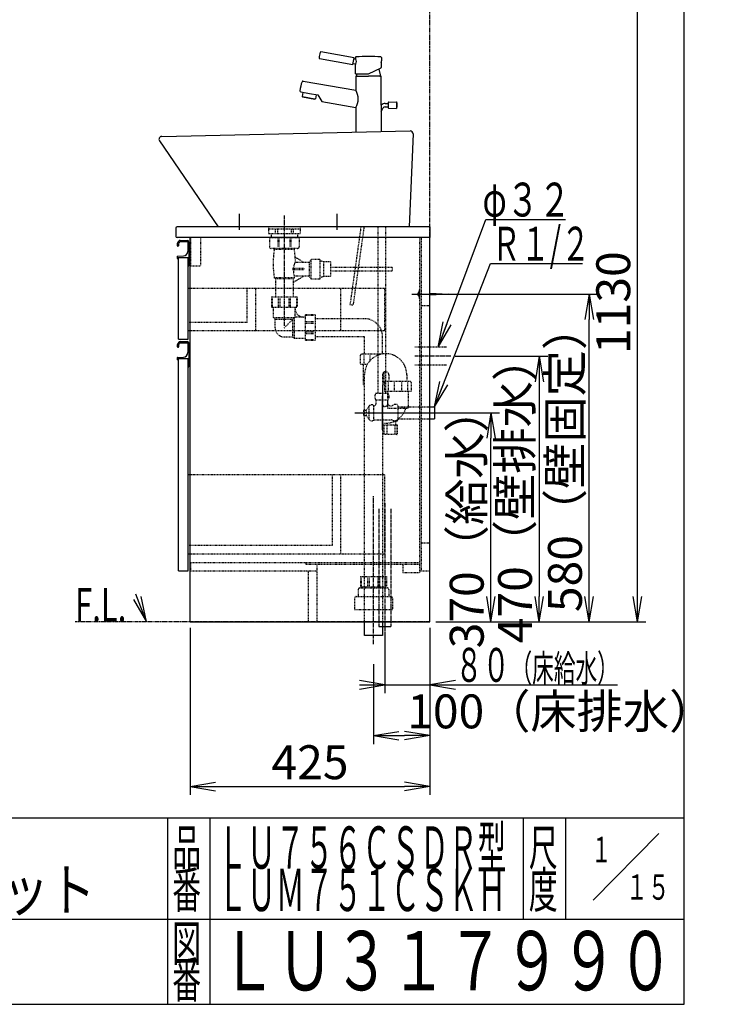
# Model space of a CAD drawing. Extents: x 10 to 3055, y 202 to 4328.
# Drawn here: x 1823 to 3055, y 202 to 1945 of the extents above; entities that cross this region are included whole.
import ezdxf
from ezdxf.enums import TextEntityAlignment as Align

# ---------------------------------------------------------------- set-up
doc = ezdxf.new("R2010")
doc.units = 0
for name, pattern in [('EXLTYPE2', [2, 1, -1]), ('EXLTYPE3', [10, 7, -1, 1, -1]), ('EXLTYPE4', [12, 7, -1, 1, -1, 1, -1])]:
    doc.linetypes.add(name, pattern=pattern)
doc.layers.get('0').update_dxf_attribs({"linetype": 'CONTINUOUS'})
doc.layers.get('DEFPOINTS').update_dxf_attribs({"linetype": 'CONTINUOUS'})
for name, color, linetype in [('化粧台', 7, 'CONTINUOUS'), ('寸法', 7, 'CONTINUOUS'), ('枠_表', 7, 'CONTINUOUS')]:
    doc.layers.add(name, color=color, linetype=linetype)
doc.styles.add('EXCADDIM1', font='monotxt', dxfattribs={"width": 0.84, "bigfont": 'extfont'})
doc.styles.add('EXCADSTD', font='monotxt', dxfattribs={"bigfont": 'extfont'})
doc.styles.get("Standard").update_dxf_attribs({"font": 'monotxt', "bigfont": 'extfont'})
doc.dimstyles.new('ISO-25', dxfattribs={"dimtxt": 2.5, "dimasz": 2.5, "dimexe": 1.25, "dimexo": 0.625, "dimtad": 1, "dimtxsty": 'STANDARD', "dimcen": 2.5, "dimazin": 3, "dimtfac": 1, "dimtmove": 0, "dimatfit": 3})

# ---------------------------------------------------------------- blocks, each defined once
blk = doc.blocks.new('EX_NORM')
at = {"color": 0, "linetype": 'CONTINUOUS'}
for q in [(-1, 0.167), (-1, 0), (-1, -0.167)]:
    blk.add_line((0, 0), q, dxfattribs=at)
blk = doc.blocks.new('*D15')
at = {"layer": 'DEFPOINTS', "color": 0}
for p in [(2587, 1349.5), (2716.5, 879.5), (2743.5, 879.5)]:
    blk.add_point(p, dxfattribs=at)
at = {"layer": '化粧台', "color": 3, "linetype": 'CONTINUOUS'}
for p, q in [((2594.5, 1349.5), (2758.5, 1349.5)), ((2743.5, 1304.5), (2743.5, 924.5))]:
    blk.add_line(p, q, dxfattribs=at)
at = {"layer": '化粧台', "color": 3, "xscale": 44.99999618530273, "yscale": 44.99999618530273, "zscale": 44.99999618530273}
for p, rotation in [((2743.5, 1349.5), 90), ((2743.5, 879.5), 270)]:
    blk.add_blockref('EX_NORM', p, dxfattribs=dict(at, rotation=rotation))
at = {"layer": '化粧台', "color": 2, "insert": (2708.3, 1114.5), "char_height": 60, "attachment_point": 5, "rotation": 90, "style": 'EXCADDIM1'}
blk.add_mtext('470（壁排水）', dxfattribs=at)
blk = doc.blocks.new('*D17')
at = {"layer": 'DEFPOINTS', "color": 0}
for p in [(2582.5, 1459.5), (2832, 1459.5), (2550, 879.5)]:
    blk.add_point(p, dxfattribs=at)
at = {"layer": '寸法', "color": 3, "linetype": 'CONTINUOUS'}
for p, q in [((2593, 1459.5), (2847, 1459.5)), ((2832, 924.5), (2832, 1414.5)), ((2560.5, 879.5), (2847, 879.5))]:
    blk.add_line(p, q, dxfattribs=at)
at = {"layer": '寸法', "color": 3, "xscale": 44.99999618530273, "yscale": 44.99999618530273, "zscale": 44.99999618530273}
for p, rotation in [((2832, 1459.5), 90), ((2832, 879.5), 270)]:
    blk.add_blockref('EX_NORM', p, dxfattribs=dict(at, rotation=rotation))
at = {"layer": '寸法', "color": 2, "insert": (2796.8, 1169.5), "char_height": 60, "attachment_point": 5, "rotation": 90, "style": 'EXCADDIM1'}
blk.add_mtext('580（壁固定）', dxfattribs=at)
blk = doc.blocks.new('*D18')
at = {"layer": 'DEFPOINTS', "color": 0}
for p in [(2550, 879.5), (2450, 815), (2550, 678)]:
    blk.add_point(p, dxfattribs=at)
at = {"layer": '寸法', "color": 3, "linetype": 'CONTINUOUS'}
for p, q in [((2550, 869), (2550, 663)), ((2450, 804.5), (2450, 663)), ((2495, 678), (2505, 678))]:
    blk.add_line(p, q, dxfattribs=at)
at = {"layer": '寸法', "color": 3, "xscale": 44.99999618530273, "yscale": 44.99999618530273, "zscale": 44.99999618530273, "rotation": 180}
blk.add_blockref('EX_NORM', (2450, 678), dxfattribs=at)
at = {"layer": '寸法', "color": 3, "xscale": 44.99999618530273, "yscale": 44.99999618530273, "zscale": 44.99999618530273}
blk.add_blockref('EX_NORM', (2550, 678), dxfattribs=at)
at = {"layer": '寸法', "color": 2, "insert": (2782.5, 713.2), "char_height": 60, "attachment_point": 5, "style": 'EXCADDIM1'}
blk.add_mtext('100（床排水）', dxfattribs=at)
blk = doc.blocks.new('*D19')
at = {"layer": 'DEFPOINTS', "color": 0}
for p in [(2125, 879.5), (2550, 879.5), (2550, 588)]:
    blk.add_point(p, dxfattribs=at)
at = {"layer": '寸法', "color": 3, "linetype": 'CONTINUOUS'}
for p, q in [((2125, 869), (2125, 573)), ((2550, 869), (2550, 573)), ((2170, 588), (2505, 588))]:
    blk.add_line(p, q, dxfattribs=at)
at = {"layer": '寸法', "color": 3, "xscale": 44.99999618530273, "yscale": 44.99999618530273, "zscale": 44.99999618530273, "rotation": 180}
blk.add_blockref('EX_NORM', (2125, 588), dxfattribs=at)
at = {"layer": '寸法', "color": 3, "xscale": 44.99999618530273, "yscale": 44.99999618530273, "zscale": 44.99999618530273}
blk.add_blockref('EX_NORM', (2550, 588), dxfattribs=at)
at = {"layer": '寸法', "color": 2, "insert": (2337.5, 623.2), "char_height": 60, "attachment_point": 5, "style": 'EXCADDIM1'}
blk.add_mtext('425', dxfattribs=at)
blk = doc.blocks.new('*D26')
at = {"layer": 'DEFPOINTS', "color": 0}
for p in [(2558, 1249.5), (2658, 1249.5), (2550, 879.5)]:
    blk.add_point(p, dxfattribs=at)
at = {"layer": '寸法', "color": 3, "linetype": 'CONTINUOUS'}
for p, q in [((2568.5, 1249.5), (2673, 1249.5)), ((2658, 924.5), (2658, 1204.5)), ((2560.5, 879.5), (2673, 879.5))]:
    blk.add_line(p, q, dxfattribs=at)
at = {"layer": '寸法', "color": 3, "xscale": 44.99999618530273, "yscale": 44.99999618530273, "zscale": 44.99999618530273}
for p, rotation in [((2658, 1249.5), 90), ((2658, 879.5), 270)]:
    blk.add_blockref('EX_NORM', p, dxfattribs=dict(at, rotation=rotation))
at = {"layer": '寸法', "color": 2, "insert": (2622.8, 1064.5), "char_height": 60, "attachment_point": 5, "rotation": 90, "style": 'EXCADDIM1'}
blk.add_mtext('370（給水）', dxfattribs=at)
blk = doc.blocks.new('*D31')
at = {"layer": 'DEFPOINTS', "color": 0}
for p in [(2582.5, 2009.5), (2917.5, 2009.5), (2550, 879.5)]:
    blk.add_point(p, dxfattribs=at)
at = {"layer": '寸法', "color": 3, "linetype": 'CONTINUOUS'}
for p, q in [((2593, 2009.5), (2932.5, 2009.5)), ((2917.5, 924.5), (2917.5, 1964.5)), ((2560.5, 879.5), (2932.5, 879.5))]:
    blk.add_line(p, q, dxfattribs=at)
at = {"layer": '寸法', "color": 3, "xscale": 44.99999618530273, "yscale": 44.99999618530273, "zscale": 44.99999618530273}
for p, rotation in [((2917.5, 2009.5), 90), ((2917.5, 879.5), 270)]:
    blk.add_blockref('EX_NORM', p, dxfattribs=dict(at, rotation=rotation))
at = {"layer": '寸法', "color": 2, "insert": (2882.3, 1444.5), "char_height": 60, "attachment_point": 5, "rotation": 90, "style": 'EXCADDIM1'}
blk.add_mtext('1130', dxfattribs=at)

msp = doc.modelspace()

# ---------------------------------------------------------------- linework, layer by layer
at = {"layer": '化粧台', "color": 6, "linetype": 'EXLTYPE4'}
for p, q in [((2550, 879.5), (2550, 3116.5)), ((2459.5, 1079.5), (2459.5, 871.5)), ((2480.5, 1079.5), (2480.5, 871.5)), ((2550, 879.5), (1921.5, 879.5))]:
    msp.add_line(p, q, dxfattribs=at)
at = {"layer": '化粧台', "color": 2, "linetype": 'CONTINUOUS'}
for p, q in [((2415.444, 1877.743), (2356.778, 1888.088)), ((2354.562, 1876.293), (2413.36, 1865.926)), ((2413.36, 1865.926), (2414.402, 1871.834)), ((2413.707, 1867.895), (2419.11, 1866.943)), ((2414.402, 1871.834), (2415.444, 1877.743)), ((2419.127, 1875.063), (2415.097, 1875.774)), ((2418, 1878.39), (2418, 1875.262)), ((2418, 1875.871), (2418.938, 1875.706)), ((2418, 1875.871), (2418.938, 1875.706)), ((2418, 1849.2), (2418, 1867.138)), ((2418, 1866.529), (2418.938, 1866.364)), ((2418, 1866.529), (2418.938, 1866.364)), ((2463.804, 1869.2), (2463.804, 1860.385)), ((2464, 1878.39), (2464, 1872.2)), ((2418, 1849.2), (2441, 1849.2)), ((2420.545, 1849.2), (2419.5, 1845.3)), ((2441, 1849.2), (2463.732, 1859.8)), ((2459.183, 1857.679), (2462.5, 1845.3)), ((2325.59, 1836.62), (2418.5, 1820.238)), ((2419, 1845.3), (2418.5, 1844.8)), ((2418.5, 1844.8), (2418.5, 1820.238)), ((2419, 1845.3), (2441, 1845.3)), ((2419.5, 1845.3), (2420.7, 1845.3)), ((2462.5, 1845.3), (2441, 1845.3)), ((2461.4, 1845.3), (2463, 1845.3)), ((2463, 1845.3), (2463.5, 1844.8)), ((2463.5, 1794.057), (2463.5, 1844.8)), ((2321.101, 1817.315), (2336.634, 1814.576)), ((2324.816, 1816.66), (2323.523, 1809.326)), ((2336.634, 1814.576), (2351.406, 1811.972)), ((2348.451, 1812.492), (2347.158, 1805.159)), ((2324.407, 1808.584), (2323.523, 1809.326)), ((2324.407, 1808.584), (2323.523, 1809.326)), ((2346.073, 1804.764), (2324.407, 1808.584)), ((2324.407, 1808.584), (2346.073, 1804.764)), ((2346.073, 1804.764), (2347.158, 1805.159)), ((2346.073, 1804.764), (2347.158, 1805.159)), ((2351.406, 1811.972), (2358.178, 1800.411)), ((2358.178, 1800.411), (2418.5, 1789.775)), ((2470.655, 1797.072), (2475.84, 1797.072)), ((2475.84, 1798.798), (2475.84, 1794.072)), ((2476.313, 1799.297), (2490.458, 1800.06)), ((2490.84, 1799.913), (2490.84, 1788.231)), ((2418.5, 1789.775), (2418.5, 1758)), ((2418.5, 1789.775), (2418.5, 1746.308)), ((2463.5, 1794.057), (2463.5, 1747.331)), ((2463.5, 1782.134), (2467.124, 1788.95)), ((2470.655, 1791.072), (2475.84, 1791.072)), ((2475.84, 1794.072), (2475.84, 1789.345)), ((2476.313, 1788.846), (2490.458, 1788.084)), ((2074.886, 1738.499), (2514.886, 1748.499)), ((2519.995, 1743.281), (2513.003, 1578.5)), ((2070.874, 1730.676), (2175, 1578.5)), ((2100, 1576.5), (2100, 1561.5)), ((2550, 1578.5), (2102, 1578.5)), ((2513.003, 1578.5), (2175, 1578.5)), ((2550, 1578.5), (2550, 1559.5)), ((2550, 1559.5), (2102, 1559.5)), ((2125, 879.5), (2125, 1559.5)), ((2550, 879.5), (2550, 1559.5)), ((2104.5, 1524.5), (2121.5, 1524.5)), ((2104.5, 1379.5), (2104.5, 1524.5)), ((2121.5, 1379.5), (2121.5, 1524.5)), ((2104.5, 1379.5), (2121.5, 1379.5)), ((2104.5, 1345.5), (2121.5, 1345.5)), ((2104.5, 969.5), (2104.5, 1345.5)), ((2121.5, 969.5), (2121.5, 1345.5)), ((2104.5, 969.5), (2121.5, 969.5)), ((2125, 879.5), (2550, 879.5)), ((2434.15, 855), (2434.15, 879.5)), ((2465.85, 879.5), (2465.85, 855)), ((2465.85, 855), (2434.15, 855))]:
    msp.add_line(p, q, dxfattribs=at)
at = {"layer": '化粧台', "color": 6, "linetype": 'CONTINUOUS'}
for p, q in [((2212, 1601.5), (2212, 1573.5)), ((2385, 1601.5), (2385, 1573.5)), ((2107.327, 1552.45), (2120.15, 1552.45)), ((2107.366, 1554.5), (2120, 1554.5)), ((2121.15, 1551.45), (2121.15, 1535.06)), ((2123, 1551.5), (2123, 1510.5)), ((2102, 1525.544), (2102, 1523.5)), ((2102.95, 1526.542), (2113.548, 1527.07)), ((2103.5, 1522.5), (2103, 1522.5)), ((2103.5, 1524.5), (2121.5, 1524.5)), ((2103.5, 1524.5), (2103.5, 1522.5)), ((2121.5, 1524.5), (2121.5, 1509.5)), ((2121.5, 1509.5), (2122, 1509.5)), ((2532, 1467), (2531, 1467)), ((2531, 1467), (2531, 1452)), ((2518.1, 1459.5), (2592.5, 1459.5)), ((2532, 1452), (2531, 1452)), ((2550, 1461.5), (2582.5, 1459.5)), ((2582.5, 1459.5), (2550, 1457.5)), ((2107.327, 1373.45), (2120.15, 1373.45)), ((2107.366, 1375.5), (2120, 1375.5)), ((2121.15, 1372.45), (2121.15, 1356.06)), ((2123, 1372.5), (2123, 1331.5)), ((2102, 1346.544), (2102, 1344.5)), ((2102.95, 1347.542), (2113.548, 1348.07)), ((2103.5, 1343.5), (2103, 1343.5)), ((2103.5, 1345.5), (2121.5, 1345.5)), ((2103.5, 1345.5), (2103.5, 1343.5)), ((2121.5, 1345.5), (2121.5, 1330.5)), ((2121.5, 1330.5), (2122, 1330.5)), ((2465, 1279.5), (2465, 1219.5)), ((2550, 1260), (2558, 1260)), ((2558, 1260), (2558, 1239)), ((2417, 1249.5), (2573, 1249.5)), ((2550, 1239), (2558, 1239)), ((2459.5, 871.5), (2480.5, 871.5))]:
    msp.add_line(p, q, dxfattribs=at)
at = {"layer": '化粧台', "color": 6, "linetype": 'EXLTYPE3'}
for p, q in [((2292, 1598.5), (2292, 1403.5)), ((2587.05, 1349.5), (2523.3, 1349.5)), ((2450, 840), (2450, 1102)), ((2470, 1089.5), (2470, 861.5))]:
    msp.add_line(p, q, dxfattribs=at)
at = {"layer": '化粧台', "color": 6, "linetype": 'EXLTYPE2'}
for p, q in [((2263.7, 1578.5), (2263.7, 1566.4)), ((2320.3, 1574.2), (2263.7, 1574.2)), ((2276.053, 1574.2), (2276.053, 1566.4)), ((2279.726, 1574.2), (2279.726, 1566.4)), ((2304.274, 1574.2), (2304.274, 1566.4)), ((2307.947, 1574.2), (2307.947, 1566.4)), ((2320.3, 1578.5), (2320.3, 1566.4)), ((2427.63, 1578.5), (2408.325, 1441.136)), ((2414.267, 1440.301), (2433.689, 1578.5)), ((2458.5, 1284.2), (2458.5, 1578.5)), ((2471.5, 1284.2), (2471.5, 1578.5)), ((2126, 1559.5), (2126, 1509.5)), ((2143.5, 1559.5), (2143.5, 1509.5)), ((2320.3, 1566.4), (2263.7, 1566.4)), ((2318.25, 1559), (2265.75, 1559)), ((2265.75, 1559), (2265.75, 1543)), ((2268.5, 1566.4), (2268.5, 1559)), ((2280.328, 1559), (2280.328, 1543)), ((2282.256, 1559), (2282.256, 1543)), ((2301.744, 1559), (2301.744, 1543)), ((2303.672, 1559), (2303.672, 1543)), ((2315.5, 1566.4), (2315.5, 1559)), ((2318.25, 1559), (2318.25, 1543)), ((2532, 966.5), (2532, 1559.5)), ((2535, 969.5), (2535, 1559.5)), ((2315.25, 1540), (2268.75, 1540)), ((2274.1, 1538.5), (2274.1, 1540)), ((2309.9, 1538.5), (2274.1, 1538.5)), ((2309.9, 1538.5), (2309.9, 1540)), ((2326.686, 1515.7), (2311.34, 1524.7)), ((2339, 1520), (2336, 1515.7)), ((2355, 1521), (2339, 1521)), ((2339, 1521), (2339, 1486)), ((2355, 1521), (2355, 1486)), ((2361.5, 1516.5), (2355, 1518.5)), ((2374, 1516.5), (2361.5, 1516.5)), ((2361.5, 1516.5), (2361.5, 1490.5)), ((2374, 1516.5), (2374, 1490.5)), ((2126, 1509.5), (2143.5, 1509.5)), ((2326.686, 1504.75), (2305.4, 1504.75)), ((2326.686, 1502.25), (2305.4, 1502.25)), ((2336, 1515.7), (2311.686, 1515.7)), ((2326.686, 1504.75), (2326.686, 1502.25)), ((2336, 1515.7), (2336, 1491.3)), ((2483, 1506.5), (2374, 1506.5)), ((2374, 1500.5), (2483, 1500.5)), ((2483, 1506.5), (2483, 1500.5)), ((2274.1, 1488.5), (2276.2, 1486.4)), ((2309.9, 1488.5), (2274.1, 1488.5)), ((2307.8, 1486.4), (2276.2, 1486.4)), ((2276.2, 1486.4), (2276.2, 1454.5)), ((2326.686, 1491.3), (2307.8, 1480.224)), ((2309.9, 1488.5), (2307.8, 1486.4)), ((2307.8, 1486.4), (2307.8, 1454.5)), ((2336, 1491.3), (2310.282, 1491.3)), ((2339, 1487), (2336, 1491.3)), ((2355, 1486), (2339, 1486)), ((2361.5, 1490.5), (2355, 1488.5)), ((2374, 1490.5), (2361.5, 1490.5)), ((2469.5, 1469.5), (2121.5, 1469.5)), ((2226.5, 1409.5), (2226.5, 1469.5)), ((2241.5, 1394.5), (2241.5, 1469.5)), ((2391.5, 1469.5), (2391.5, 1394.5)), ((2469.5, 1469.5), (2469.5, 1394.5)), ((2269.2, 1454.5), (2269.2, 1436.7)), ((2269.2, 1454.5), (2314.8, 1454.5)), ((2270.357, 1452.5), (2270.357, 1436.7)), ((2281.399, 1452.5), (2281.399, 1436.7)), ((2284.192, 1452.5), (2284.192, 1436.7)), ((2299.808, 1452.5), (2299.808, 1436.7)), ((2302.601, 1452.5), (2302.601, 1436.7)), ((2313.643, 1452.5), (2313.643, 1436.7)), ((2314.8, 1454.5), (2314.8, 1436.7)), ((2269.2, 1436.7), (2314.8, 1436.7)), ((2273, 1418), (2273, 1436.7)), ((2311, 1419), (2311, 1436.7)), ((2408.325, 1441.136), (2414.267, 1440.301)), ((2535, 1439.5), (2550, 1439.5)), ((2273, 1418), (2275.75, 1415)), ((2273, 1418), (2310, 1418)), ((2275.75, 1400), (2275.75, 1415)), ((2275.75, 1415), (2307, 1415)), ((2292, 1400), (2311, 1419)), ((2307, 1383.75), (2307, 1415)), ((2310, 1381), (2310, 1418)), ((2328.7, 1419), (2311, 1419)), ((2346.5, 1422.8), (2328.7, 1422.8)), ((2328.7, 1422.8), (2328.7, 1377.2)), ((2344.5, 1421.643), (2328.7, 1421.643)), ((2346.5, 1422.8), (2346.5, 1377.2)), ((2434, 1416), (2346.5, 1416)), ((2226.5, 1409.5), (2121.5, 1409.5)), ((2469.5, 1394.5), (2121.5, 1394.5)), ((2344.5, 1410.601), (2328.7, 1410.601)), ((2344.5, 1407.808), (2328.7, 1407.808)), ((2292, 1383.75), (2307, 1383.75)), ((2310, 1381), (2307, 1383.75)), ((2328.7, 1381), (2310, 1381)), ((2344.5, 1392.192), (2328.7, 1392.192)), ((2344.5, 1389.399), (2328.7, 1389.399)), ((2344.5, 1378.357), (2328.7, 1378.357)), ((2346.5, 1377.2), (2328.7, 1377.2)), ((2434, 1384), (2346.5, 1384)), ((2434, 1353), (2434, 1384)), ((2466, 1353.59), (2466, 1384)), ((2580, 1365.5), (2523.042, 1365.5)), ((2426.6, 1351), (2426.6, 1335)), ((2462.934, 1353), (2428.6, 1353)), ((2432.87, 1351), (2432.87, 1335)), ((2443.73, 1351), (2443.73, 1341.614)), ((2438.977, 1335), (2426.6, 1335)), ((2431.5, 1335), (2431.5, 1300)), ((2580, 1333.5), (2523.042, 1333.5)), ((2434.15, 879.5), (2434.15, 1316.629)), ((2465.85, 1316.629), (2465.85, 879.5)), ((2468.5, 1321.428), (2468.5, 1300)), ((2477.192, 1316.629), (2477.192, 1305)), ((2508.892, 1316.629), (2508.892, 1305)), ((2431.5, 1300), (2434.15, 1297.35)), ((2468.5, 1300), (2465.85, 1297.35)), ((2465.85, 1297.35), (2465.85, 1272.335)), ((2469.642, 1303), (2469.642, 1287)), ((2514.442, 1305), (2471.642, 1305)), ((2475.912, 1303), (2475.912, 1287)), ((2486.772, 1303), (2486.772, 1287)), ((2499.312, 1303), (2499.312, 1287)), ((2510.172, 1303), (2510.172, 1287)), ((2516.442, 1303), (2516.442, 1287)), ((2454.03, 1284.2), (2475.97, 1284.2)), ((2516.442, 1287), (2469.642, 1287)), ((2474.542, 1287), (2474.542, 1257)), ((2511.542, 1287), (2511.542, 1257)), ((2437.6, 1254.8), (2442.343, 1261.574)), ((2437.6, 1244.2), (2437.6, 1254.8)), ((2442.343, 1237.426), (2442.343, 1261.574)), ((2450.5, 1236.75), (2450.5, 1262.25)), ((2450.5, 1262), (2451, 1262)), ((2454.03, 1272.2), (2475.97, 1272.2)), ((2454.5, 1265.5), (2454.5, 1272.2)), ((2511.542, 1257), (2474.542, 1257)), ((2475.5, 1265.5), (2475.5, 1272.2)), ((2479, 1262), (2481.106, 1262)), ((2491.573, 1264.222), (2486, 1264.222)), ((2493, 1261.75), (2491.573, 1264.222)), ((2493, 1261.75), (2493, 1237.25)), ((2493, 1260), (2550, 1260)), ((2432, 1254.25), (2437.6, 1254.25)), ((2432, 1254.25), (2432, 1244.75)), ((2432, 1244.75), (2437.6, 1244.75)), ((2437.6, 1244.2), (2442.343, 1237.426)), ((2493, 1239), (2550, 1239)), ((2450.5, 1237), (2481.106, 1237)), ((2492.521, 1227.5), (2465.85, 1227.5)), ((2469.046, 1212.5), (2469.046, 1227.5)), ((2473.996, 1212.5), (2473.996, 1227.5)), ((2491.573, 1234.778), (2486, 1234.778)), ((2488.343, 1212.5), (2488.343, 1227.5)), ((2489.021, 1235.351), (2489.021, 1227.5)), ((2493, 1237.25), (2491.573, 1234.778)), ((2491.775, 1212.5), (2491.775, 1227.5)), ((2492.521, 1212.5), (2492.521, 1227.5)), ((2491.021, 1211), (2465.85, 1211)), ((2469.5, 1139.5), (2121.5, 1139.5)), ((2376.5, 1139.5), (2376.5, 1014.5)), ((2391.5, 1139.5), (2391.5, 999.5)), ((2469.5, 1139.5), (2469.5, 999.5)), ((2376.5, 1014.5), (2121.5, 1014.5)), ((2535, 1019.5), (2550, 1019.5)), ((2469.5, 999.5), (2121.5, 999.5)), ((2126, 984.5), (2126, 969.5)), ((2126, 984.5), (2532, 984.5)), ((2330, 984.5), (2330, 981.5)), ((2330, 981.5), (2532, 981.5)), ((2350, 879.5), (2350, 981.5)), ((2502, 981.5), (2502, 966.5)), ((2126, 969.5), (2350, 969.5)), ((2335, 879.5), (2335, 969.5)), ((2427.2, 959.5), (2472.8, 959.5)), ((2427.2, 959.5), (2427.2, 941.7)), ((2472.8, 959.5), (2472.8, 941.7)), ((2502, 966.5), (2532, 966.5)), ((2532, 969.5), (2550, 969.5)), ((2427.2, 941.7), (2472.8, 941.7)), ((2428.357, 957.5), (2428.357, 941.7)), ((2429.3, 941.7), (2429.3, 939.5)), ((2439.399, 957.5), (2439.399, 941.7)), ((2442.192, 957.5), (2442.192, 941.7)), ((2457.808, 957.5), (2457.808, 941.7)), ((2460.601, 957.5), (2460.601, 941.7)), ((2470.7, 941.7), (2470.7, 939.5)), ((2471.643, 957.5), (2471.643, 941.7)), ((2419.5, 924.5), (2480.5, 924.5)), ((2423, 936.5), (2423, 924.5)), ((2426, 939.5), (2474, 939.5)), ((2477, 936.5), (2477, 924.5)), ((2416.5, 921.5), (2416.5, 901.5)), ((2483.5, 921.5), (2483.5, 901.5)), ((2416.5, 901.5), (2483.5, 901.5))]:
    msp.add_line(p, q, dxfattribs=at)
at = {"layer": '化粧台', "color": 3, "linetype": 'CONTINUOUS'}
for p, q in [((2048, 879.5), (2038.724, 924.168)), ((2024.739, 918.745), (2048, 879.5)), ((2470, 861), (2470, 753)), ((2550, 869), (2550, 753)), ((2470, 768), (2425, 775.5)), ((2425, 768), (2882.25, 768)), ((2425, 760.5), (2470, 768)), ((2595, 775.5), (2550, 768)), ((2550, 768), (2595, 760.5))]:
    msp.add_line(p, q, dxfattribs=at)
at = {"layer": '化粧台', "color": 2, "linetype": 'CONTINUOUS', "flags": 128}
for points in [[(2463.804, 1869.2), (2463.804, 1869.208), (2463.804, 1869.231), (2463.804, 1869.267), (2463.804, 1869.313), (2463.805, 1869.369), (2463.806, 1869.432), (2463.807, 1869.5), (2463.807, 1869.571), (2463.809, 1869.643), (2463.81, 1869.715), (2463.811, 1869.784), (2463.812, 1869.847), (2463.814, 1869.906), (2463.815, 1869.962), (2463.817, 1870.015), (2463.819, 1870.065), (2463.821, 1870.114), (2463.823, 1870.162), (2463.825, 1870.208), (2463.827, 1870.255), (2463.83, 1870.301), (2463.832, 1870.349), (2463.835, 1870.393), (2463.837, 1870.439), (2463.84, 1870.485), (2463.843, 1870.532), (2463.845, 1870.579), (2463.848, 1870.627), (2463.851, 1870.675), (2463.855, 1870.723), (2463.858, 1870.772), (2463.861, 1870.82), (2463.864, 1870.868), (2463.868, 1870.91), (2463.871, 1870.952), (2463.874, 1870.994), (2463.877, 1871.035), (2463.881, 1871.077), (2463.884, 1871.118), (2463.887, 1871.159), (2463.891, 1871.2), (2463.895, 1871.24), (2463.898, 1871.281), (2463.902, 1871.322), (2463.905, 1871.355), (2463.908, 1871.388), (2463.911, 1871.422), (2463.915, 1871.455), (2463.918, 1871.489), (2463.921, 1871.522), (2463.925, 1871.556), (2463.928, 1871.59), (2463.932, 1871.624), (2463.936, 1871.659), (2463.939, 1871.694), (2463.942, 1871.721), (2463.945, 1871.747), (2463.948, 1871.774), (2463.951, 1871.8), (2463.954, 1871.827), (2463.957, 1871.852), (2463.96, 1871.878), (2463.963, 1871.903), (2463.966, 1871.927), (2463.969, 1871.951), (2463.972, 1871.973), (2463.973, 1871.987), (2463.975, 1872), (2463.976, 1872.013), (2463.978, 1872.027), (2463.98, 1872.041), (2463.982, 1872.055), (2463.983, 1872.071), (2463.986, 1872.087), (2463.988, 1872.105), (2463.99, 1872.124), (2463.993, 1872.145), (2463.994, 1872.152), (2463.995, 1872.159), (2463.996, 1872.166), (2463.997, 1872.173), (2463.997, 1872.179), (2463.998, 1872.185), (2463.999, 1872.19), (2463.999, 1872.194), (2464, 1872.197), (2464, 1872.199), (2464, 1872.2)], [(2463.732, 1859.8), (2463.732, 1859.801), (2463.733, 1859.802), (2463.735, 1859.804), (2463.737, 1859.807), (2463.739, 1859.81), (2463.741, 1859.814), (2463.744, 1859.818), (2463.747, 1859.822), (2463.749, 1859.826), (2463.752, 1859.831), (2463.755, 1859.835), (2463.759, 1859.845), (2463.763, 1859.853), (2463.766, 1859.861), (2463.768, 1859.869), (2463.77, 1859.877), (2463.771, 1859.884), (2463.772, 1859.892), (2463.773, 1859.899), (2463.774, 1859.906), (2463.774, 1859.913), (2463.775, 1859.92), (2463.775, 1859.931), (2463.777, 1859.943), (2463.778, 1859.954), (2463.779, 1859.966), (2463.781, 1859.978), (2463.782, 1859.99), (2463.784, 1860.002), (2463.786, 1860.014), (2463.787, 1860.025), (2463.789, 1860.037), (2463.79, 1860.048), (2463.792, 1860.062), (2463.793, 1860.076), (2463.794, 1860.089), (2463.796, 1860.102), (2463.796, 1860.116), (2463.797, 1860.13), (2463.798, 1860.144), (2463.799, 1860.159), (2463.799, 1860.175), (2463.8, 1860.191), (2463.8, 1860.209), (2463.801, 1860.23), (2463.801, 1860.251), (2463.802, 1860.273), (2463.802, 1860.294), (2463.802, 1860.315), (2463.803, 1860.334), (2463.803, 1860.351), (2463.803, 1860.365), (2463.803, 1860.376), (2463.803, 1860.383), (2463.804, 1860.385)]]:
    msp.add_lwpolyline(points, dxfattribs=at)
at = {"layer": '化粧台', "color": 3, "linetype": 'CONTINUOUS', "flags": 128}
msp.add_lwpolyline([(2048, 879.5), (2029, 928.5)], dxfattribs=at)
at = {"layer": '化粧台', "color": 2, "linetype": 'CONTINUOUS'}
for centre, radius, start, end in [((2402.301, 1873.924), 48.72, 163.755903, 176.04101), ((2356.449, 1887.126), 1.016, 71.101987, 155.193828), ((2354.699, 1877.286), 1.002, 179.882848, 262.142078), ((2419, 1878.39), 1, 94.219556, 180), ((2441, 1580.2), 300, 85.780444, 94.219556), ((2404.254, 1871.035), 15.41, 342.354894, 17.645106), ((2463, 1878.39), 1, 0, 85.780444), ((2396.728, 1808.845), 78, 160.150973, 172.105009), ((2325.243, 1834.651), 2, 80, 160.150973), ((2321.448, 1819.285), 2, 172.105009, 260), ((2393.48, 1805.006), 29.291, 328.667979, 31.332021), ((2470.655, 1787.072), 10, 90, 135.687669), ((2476.34, 1798.798), 0.5, 93.085288, 180), ((2490.485, 1799.56), 0.5, 17.701793, 93.085288), ((2473.288, 1794.072), 18.551, 342.298207, 17.701793), ((2470.655, 1787.072), 4, 90, 152), ((2476.34, 1789.345), 0.5, 180, 266.914712), ((2490.485, 1788.583), 0.5, 266.914712, 342.298207), ((2515, 1743.5), 5, 357.493195, 91.301953), ((2075, 1733.5), 5, 91.301953, 214.381811), ((2102, 1576.5), 2, 90, 180), ((2102, 1561.5), 2, 180, 270)]:
    msp.add_arc(centre, radius, start, end, dxfattribs=at)
at = {"layer": '化粧台', "color": 6, "linetype": 'CONTINUOUS'}
for centre, radius, start, end in [((2116.828, 1544.119), 15, 142.042092, 170.744962), ((2116.828, 1544.119), 13, 142.344254, 163.178039), ((2107.366, 1551.5), 3, 90, 142.042092), ((2107.327, 1551.45), 1, 90, 142.344254), ((2120, 1551.5), 3, 0, 90), ((2120.15, 1551.45), 1, 0, 90), ((2103.75, 1546.25), 1.75, 170.744962, 68.766314), ((2113.15, 1535.06), 8, 272.851492, 0), ((2103, 1525.544), 1, 92.851492, 180), ((2103, 1523.5), 1, 180, 270), ((2122, 1510.5), 1, 270, 0), ((2532.04, 1459.5), 3.94, 105.301302, 254.698698), ((2103.75, 1367.25), 1.75, 170.744962, 68.766314), ((2116.828, 1365.119), 15, 142.042092, 170.744962), ((2116.828, 1365.119), 13, 142.344254, 163.178039), ((2107.366, 1372.5), 3, 90, 142.042092), ((2107.327, 1372.45), 1, 90, 142.344254), ((2120, 1372.5), 3, 0, 90), ((2120.15, 1372.45), 1, 0, 90), ((2103, 1346.544), 1, 92.851492, 180), ((2103, 1344.5), 1, 180, 270), ((2113.15, 1356.06), 8, 272.851492, 0), ((2122, 1331.5), 1, 270, 0)]:
    msp.add_arc(centre, radius, start, end, dxfattribs=at)
at = {"layer": '化粧台', "color": 6, "linetype": 'EXLTYPE2'}
for centre, radius, start, end in [((2268.75, 1543), 3, 180, 270), ((2446.811, 1513.5), 174.511, 171.763621, 188.236379), ((2137.189, 1513.5), 174.511, 0.722327, 8.236379), ((2315.25, 1543), 3, 270, 0), ((2137.189, 1513.5), 174.511, 351.763621, 352.691455), ((2326, 1434), 15, 180, 270), ((2434, 1384), 32, 0, 90), ((2292, 1400), 16.25, 180, 270), ((2428.6, 1351), 2, 90, 180), ((2471.521, 1316.629), 37.371, 0, 180), ((2471.521, 1316.629), 5.671, 0, 180), ((2471.642, 1303), 2, 90, 180), ((2514.442, 1303), 2, 0, 90), ((2463.25, 1278.2), 11, 146.944269, 213.055731), ((2466.75, 1278.2), 11, 326.944269, 33.055731), ((2446.725, 1258.25), 5.5, 46.658242, 142.812374), ((2451, 1265.5), 3.5, 270, 0), ((2470.196, 1264.954), 4.346, 180, 0), ((2471.521, 1268.371), 37.371, 265.207599, 342.285405), ((2479, 1265.5), 3.5, 180, 270), ((2481.106, 1268.5), 6.5, 270, 318.84583), ((2446.725, 1240.75), 5.5, 217.187626, 313.341758), ((2481.106, 1230.5), 6.5, 41.15417, 90), ((2491.021, 1212.5), 1.5, 270, 0), ((2419.5, 921.5), 3, 90, 180), ((2426, 936.5), 3, 90, 180), ((2474, 936.5), 3, 0, 90), ((2480.5, 921.5), 3, 0, 90)]:
    msp.add_arc(centre, radius, start, end, dxfattribs=at)
for start_param, end_param in [(-1.45577451, 0.02478118), (3.14159265, 4.62214834)]:
    msp.add_ellipse((2310.984, 1503.5), major_axis=(-0.702, -12.2), ratio=0.21535357, start_param=start_param, end_param=end_param, dxfattribs=at)
at = {"layer": '枠_表', "color": 7, "linetype": 'CONTINUOUS'}
for p, q in [((3000, 202.5), (3000, 4327.5)), ((270, 532.5), (3000, 532.5)), ((270, 202.5), (3000, 202.5))]:
    msp.add_line(p, q, dxfattribs=at)
at = {"layer": '枠_表', "color": 6, "linetype": 'CONTINUOUS'}
for p, q in [((2085, 532.5), (2085, 202.5)), ((2160, 532.5), (2160, 202.5)), ((2715, 532.5), (2715, 352.5)), ((2790, 532.5), (2790, 352.5)), ((2838.981, 387.004), (2954.991, 505.05)), ((3000, 352.5), (1125, 352.5))]:
    msp.add_line(p, q, dxfattribs=at)

# ---------------------------------------------------------------- texts
at = {"layer": '化粧台', "color": 2, "linetype": 'CONTINUOUS', "style": 'EXCADSTD'}
for s, height, width, p, p2 in [('φ３２', 60, 1.070588, (2643, 1596.75), (2799, 1596.75)), ('Ｒ１/２', 60, 0.834247, (2659.45, 1518.75), (2833.45, 1518.75)), ('F.L.', 60, 0.622749, (1921.5, 879.5), (2012.243, 879.5)), ('８０', 60, 1.020759, (2595, 773.25), (2691.243, 773.25)), ('（床給水）', 48, 0.965517, (2692.5, 773.25), (2884.5, 773.25))]:
    msp.add_text(s, height=height, dxfattribs=dict(at, width=width)).set_placement(p, p2, align=Align.FIT)
at = {"layer": '枠_表', "color": 2, "linetype": 'CONTINUOUS', "style": 'EXCADSTD'}
for s, height, width, p, p2 in [('ＬＵ７５６ＣＳＤＲ型', 75, 0.80678, (2175, 442.5), (2685, 442.5)), ('品', 63.75, 1.12, (2093.625, 448.125), (2144.625, 448.125)), ('尺', 63.75, 1.12, (2725.125, 448.125), (2776.125, 448.125)), ('１', 45, 1.101333, (2835.806, 454.084), (2871.206, 454.084)), ('\u3000洗面化粧ユニット', 75, 1.307547, (1215, 367.5), (1957.5, 367.5)), ('番', 63.75, 1.12, (2093.625, 373.125), (2144.625, 373.125)), ('ＬＵＭ７５１ＣＳＫＨ', 75, 0.80678, (2175, 367.5), (2685, 367.5)), ('度', 63.75, 1.12, (2725.125, 373.125), (2776.125, 373.125)), ('１５', 45, 1.098531, (2896.919, 387.523), (2974.601, 387.523)), ('図', 63.75, 1.12, (2093.625, 278.625), (2144.625, 278.625)), ('番', 63.75, 1.12, (2093.625, 214.125), (2144.625, 214.125))]:
    msp.add_text(s, height=height, dxfattribs=dict(at, width=width)).set_placement(p, p2, align=Align.FIT)
at = {"layer": '枠_表', "color": 7, "linetype": 'CONTINUOUS', "style": 'EXCADSTD', "width": 1.140426}
msp.add_text('ＬＵ３１７９９０', height=105, dxfattribs=at).set_placement((2178, 227.25), (2982, 227.25), align=Align.FIT)

# ---------------------------------------------------------------- dimensions: what is measured, and where the dimension line sits
at = {"layer": '化粧台', "color": 3, "linetype": 'CONTINUOUS'}
dim = msp.add_linear_dim(base=(2743.5, 879.5), p1=(2587.05, 1349.5), p2=(2716.5, 879.5), angle=90, text='470（壁排水）', dimstyle='ISO-25', override={"dimtxt": 59.999996, "dimasz": 44.999996, "dimexe": 15, "dimexo": 7.5, "dimgap": 0, "dimtad": 1, "dimjust": 0, "dimtih": 0, "dimtoh": 0, "dimdec": 2, "dimzin": 8, "dimlunit": 2, "dimtxsty": 'EXCADDIM1', "dimblk1": 'EX_NORM', "dimblk2": 'EX_NORM', "dimsah": 1, "dimse1": 0, "dimse2": 1, "dimclrd": 3, "dimclre": 3, "dimclrt": 2, "dimtmove": 2}, dxfattribs=at)
dim.commit()
dim.dimension.update_dxf_attribs({"geometry": '*D15', "text_midpoint": (2708.25, 1114.5), "dimtype": 160})
at = {"layer": '寸法', "color": 3, "linetype": 'CONTINUOUS'}
dim = msp.add_linear_dim(base=(2917.5, 2009.5), p1=(2550, 879.5), p2=(2582.5, 2009.5), angle=90, dimstyle='ISO-25', override={"dimtxt": 59.999996, "dimasz": 44.999996, "dimexe": 15, "dimexo": 10.5, "dimgap": 0, "dimtad": 1, "dimjust": 0, "dimtih": 0, "dimtoh": 0, "dimdec": 2, "dimzin": 8, "dimlunit": 2, "dimtxsty": 'EXCADDIM1', "dimblk1": 'EX_NORM', "dimblk2": 'EX_NORM', "dimsah": 1, "dimse1": 0, "dimse2": 0, "dimclrd": 3, "dimclre": 3, "dimclrt": 2, "dimtmove": 2}, dxfattribs=at)
dim.commit()
dim.dimension.update_dxf_attribs({"geometry": '*D31', "text_midpoint": (2882.25, 1444.5), "dimtype": 160})
for base, p2, text, picture, middle in [((2832, 1459.5), (2582.5, 1459.5), '580（壁固定）', '*D17', (2796.75, 1169.5)), ((2658, 1249.5), (2558, 1249.5), '370（給水）', '*D26', (2622.75, 1064.5))]:
    dim = msp.add_linear_dim(base=base, p1=(2550, 879.5), p2=p2, angle=90, text=text, dimstyle='ISO-25', override={"dimtxt": 59.999996, "dimasz": 44.999996, "dimexe": 15, "dimexo": 10.5, "dimgap": 0, "dimtad": 1, "dimjust": 0, "dimtih": 0, "dimtoh": 0, "dimdec": 2, "dimzin": 8, "dimlunit": 2, "dimtxsty": 'EXCADDIM1', "dimblk1": 'EX_NORM', "dimblk2": 'EX_NORM', "dimsah": 1, "dimse1": 0, "dimse2": 0, "dimclrd": 3, "dimclre": 3, "dimclrt": 2, "dimtmove": 2}, dxfattribs=at)
    dim.commit()
    dim.dimension.update_dxf_attribs({"geometry": picture, "text_midpoint": middle, "dimtype": 160})
dim = msp.add_linear_dim(base=(2550, 588), p1=(2125, 879.5), p2=(2550, 879.5), dimstyle='ISO-25', override={"dimtxt": 59.999996, "dimasz": 44.999996, "dimexe": 15, "dimexo": 10.5, "dimgap": 0, "dimtad": 1, "dimjust": 0, "dimtih": 0, "dimtoh": 0, "dimdec": 2, "dimzin": 8, "dimlunit": 2, "dimtxsty": 'EXCADDIM1', "dimblk1": 'EX_NORM', "dimblk2": 'EX_NORM', "dimsah": 1, "dimse1": 0, "dimse2": 0, "dimclrd": 3, "dimclre": 3, "dimclrt": 2, "dimtmove": 2}, dxfattribs=at)
dim.commit()
dim.dimension.update_dxf_attribs({"geometry": '*D19', "text_midpoint": (2337.5, 623.25), "dimtype": 160})
dim = msp.add_linear_dim(base=(2550, 678), p1=(2450, 815), p2=(2550, 879.5), text='100（床排水）', dimstyle='ISO-25', override={"dimtxt": 59.999996, "dimasz": 44.999996, "dimexe": 15, "dimexo": 10.5, "dimgap": 0, "dimtad": 1, "dimjust": 2, "dimtih": 0, "dimtoh": 0, "dimdec": 2, "dimzin": 8, "dimlunit": 2, "dimtxsty": 'EXCADDIM1', "dimblk1": 'EX_NORM', "dimblk2": 'EX_NORM', "dimsah": 1, "dimse1": 0, "dimse2": 0, "dimclrd": 3, "dimclre": 3, "dimclrt": 2, "dimtmove": 2}, dxfattribs=at)
dim.commit()
dim.dimension.update_dxf_attribs({"geometry": '*D18', "text_midpoint": (2782.5, 713.25), "dimtype": 160})

# ---------------------------------------------------------------- leaders
at = {"layer": '化粧台', "color": 3, "linetype": 'CONTINUOUS'}
for points in [[(2564.4, 1365.5), (2649, 1591.5), (2790, 1591.5)], [(2558, 1260), (2657.392, 1513.5), (2820, 1513.5)]]:
    msp.add_leader(points, dimstyle='ISO-25', override={"dimasz": 45, "dimldrblk": 'EX_NORM'}, dxfattribs=at)

doc.saveas('drawing.dxf')
